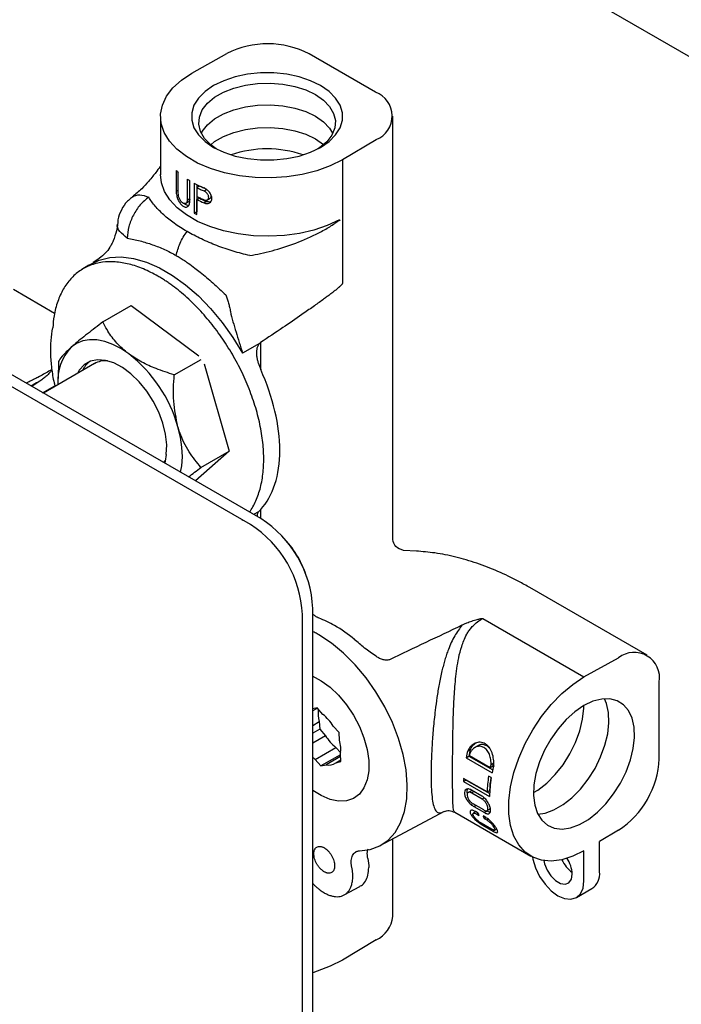
# Model space of a CAD drawing. Units: millimetres. Extents: x -575 to 210, y -76 to 362.
# Drawn here: x 37 to 48, y 240 to 256 of the extents above; entities that cross this region are included whole.
import ezdxf

# ---------------------------------------------------------------- set-up
doc = ezdxf.new("R2010")
doc.units = ezdxf.units.MM
doc.layers.add('A1', color=7, linetype='Continuous')
doc.layers.add('DIM', color=6, linetype='Continuous')
doc.styles.add('勝泰-1.5', font='simplex.shx', dxfattribs={"height": 1.5, "bigfont": 'chineset.shx'})
doc.dimstyles.new('比例1／8', dxfattribs={"dimtxt": 1.5, "dimasz": 2, "dimexe": 1.25, "dimexo": 0.625, "dimgap": 0.5, "dimtad": 1, "dimdec": 0, "dimlfac": 8, "dimdsep": 46, "dimtxsty": '勝泰-1.5', "dimcen": 2.5, "dimadec": 0, "dimazin": 0, "dimtfac": 1, "dimtdec": 0, "dimtmove": 0, "dimatfit": 3, "dimfxl": 0, "dimfrac": 1, "dimarcsym": 0})

# ---------------------------------------------------------------- blocks, each defined once
blk = doc.blocks.new('*D229')
at = {"layer": 'Defpoints', "color": 0}
for p in [(33.662, 260.065), (55.06, 251.486), (51.772, 249.59)]:
    blk.add_point(p, dxfattribs=at)
at = {"layer": 'DIM', "color": 0, "lineweight": -2}
for p, q in [((34.288, 260.426), (38.201, 262.681)), ((38.682, 260.959), (53.329, 252.487)), ((52.397, 249.951), (56.311, 252.206))]:
    blk.add_line(p, q, dxfattribs=at)
at = {"layer": 'DIM', "color": 0}
for points in [[(38.849, 261.247), (38.515, 260.67), (36.951, 261.96)], [(53.162, 252.198), (53.496, 252.775), (55.06, 251.486)]]:
    blk.add_solid(points, dxfattribs=at)
at = {"layer": 'DIM', "color": 0, "insert": (47.782, 258.294), "char_height": 1.5, "attachment_point": 5, "rotation": 329.954, "style": '勝泰-1.5'}
blk.add_mtext('170[6{\\H1.000000x;\\S11#16;}]', dxfattribs=at)

msp = doc.modelspace()

# ---------------------------------------------------------------- linework, layer by layer
at = {"layer": 'A1', "linetype": 'Continuous', "lineweight": 25}
for p, q in [((40.059, 255.192), (40.632, 255.512)), ((43.061, 254.879), (41.977, 255.505)), ((41.187, 247.909), (28.459, 255.257)), ((41.017, 247.811), (28.289, 255.159)), ((39.549, 254.482), (39.549, 253.528)), ((43.342, 247.574), (43.342, 254.487)), ((43.073, 254.102), (42.519, 253.771)), ((42.519, 253.771), (42.519, 251.757)), ((39.805, 253.599), (39.805, 253.256)), ((39.838, 253.226), (39.838, 253.569)), ((39.985, 253.458), (39.985, 253.115)), ((40.026, 253.09), (40.026, 253.432)), ((40.097, 253.391), (40.097, 252.901)), ((40.14, 253.369), (40.14, 252.926)), ((40.184, 253.343), (40.142, 253.319)), ((40.142, 253.319), (40.142, 253.172)), ((39.838, 253.275), (39.805, 253.256)), ((40.142, 253.123), (40.184, 253.148)), ((40.26, 253.264), (40.303, 253.289)), ((40.304, 253.113), (40.36, 253.145)), ((39.958, 253.059), (40.005, 253.086)), ((39.985, 253.115), (40.026, 253.139)), ((40.142, 252.878), (40.142, 253.123)), ((40.303, 253.093), (40.26, 253.068)), ((40.14, 252.926), (40.097, 252.901)), ((38.85, 252.729), (38.854, 252.74)), ((38.379, 252.051), (38.263, 251.979)), ((38.496, 252.121), (38.447, 252.092)), ((37.819, 251.263), (37.144, 251.652)), ((38.608, 251.123), (39.07, 251.39)), ((39.07, 251.39), (40.172, 250.571)), ((41.128, 250.751), (40.888, 250.612)), ((41.164, 250.771), (41.128, 250.751)), ((41.182, 250.787), (41.182, 250.352)), ((38.468, 250.442), (37.634, 249.96)), ((37.881, 250.476), (37.874, 250.201)), ((39.772, 250.258), (40.211, 250.512)), ((40.259, 250.437), (40.671, 249.012)), ((37.578, 250.156), (37.445, 250.069)), ((37.869, 250.201), (37.869, 250.108)), ((37.623, 249.966), (37.824, 250.078)), ((40.671, 249.012), (40.122, 248.524)), ((40.209, 248.746), (40.671, 249.012)), ((41.15, 248.021), (41.068, 247.977)), ((41.182, 248.056), (41.182, 247.912)), ((40.892, 247.883), (40.885, 247.879)), ((43.341, 247.568), (43.341, 247.574)), ((43.515, 247.39), (43.517, 247.389)), ((43.727, 247.378), (43.517, 247.39)), ((47.496, 245.676), (45.581, 246.782)), ((42.036, 231.741), (42.036, 246.439)), ((41.866, 231.643), (41.866, 246.341)), ((44.812, 246.276), (46.465, 245.321)), ((46.465, 245.321), (47.028, 245.635)), ((47.695, 243.985), (47.695, 245.237)), ((42.107, 244.816), (42.036, 244.801)), ((42.113, 244.809), (42.036, 244.765)), ((42.2, 244.71), (42.107, 244.816)), ((42.036, 244.53), (42.142, 244.591)), ((42.15, 244.467), (42.036, 244.401)), ((42.142, 244.591), (42.15, 244.467)), ((42.15, 244.467), (42.244, 244.361)), ((42.465, 244.412), (42.371, 244.518)), ((42.244, 244.361), (42.036, 244.241)), ((42.473, 244.287), (42.465, 244.412)), ((42.074, 243.973), (42.414, 244.169)), ((42.414, 244.169), (42.491, 244.082)), ((44.566, 244.114), (44.611, 244.14)), ((44.729, 244.194), (44.683, 244.167)), ((42.074, 243.973), (42.168, 243.867)), ((42.488, 244.051), (42.168, 243.867)), ((42.49, 244.021), (42.254, 243.885)), ((42.495, 243.937), (42.487, 244.062)), ((44.541, 244.001), (44.585, 244.027)), ((44.541, 244.001), (44.965, 243.756)), ((44.585, 244.027), (44.975, 243.802)), ((44.935, 243.837), (44.595, 244.033)), ((42.168, 243.867), (42.254, 243.885)), ((42.41, 243.919), (42.494, 243.967)), ((42.41, 243.919), (42.495, 243.937)), ((44.979, 243.863), (44.935, 243.837)), ((44.991, 243.913), (44.947, 243.887)), ((44.882, 243.441), (44.5, 243.661)), ((44.95, 243.676), (44.908, 243.7)), ((44.542, 243.636), (44.5, 243.612)), ((44.5, 243.612), (44.924, 243.367)), ((44.542, 243.636), (44.925, 243.415)), ((44.616, 243.457), (44.571, 243.431)), ((44.798, 243.375), (44.628, 243.473)), ((44.671, 243.448), (44.631, 243.425)), ((44.631, 243.425), (44.801, 243.327)), ((44.801, 243.327), (44.835, 243.347)), ((44.882, 243.441), (44.925, 243.465)), ((44.827, 243.147), (44.657, 243.245)), ((44.668, 243.202), (44.7, 243.22)), ((44.668, 243.202), (44.838, 243.104)), ((44.882, 243.137), (44.931, 243.166)), ((43.138, 242.564), (44.186, 243.125)), ((44.354, 243.11), (45.595, 242.394)), ((44.7, 243.118), (44.657, 243.093)), ((44.735, 243.097), (44.692, 243.122)), ((44.708, 243.082), (44.735, 243.097)), ((44.708, 243.082), (44.75, 243.057)), ((44.862, 243.024), (44.82, 243.049)), ((44.835, 243.008), (44.862, 243.024)), ((44.835, 243.008), (44.877, 242.984)), ((44.882, 243.129), (44.838, 243.104)), ((44.957, 242.834), (44.788, 242.932)), ((44.813, 242.898), (44.83, 242.908)), ((44.813, 242.898), (44.983, 242.8)), ((44.877, 242.984), (44.9, 242.997)), ((45.033, 242.829), (44.983, 242.8)), ((45.003, 242.82), (45.037, 242.839)), ((45.026, 242.833), (45.033, 242.829)), ((47.028, 242.816), (46.719, 242.632)), ((43.342, 241.407), (43.342, 242.673)), ((46.719, 242.137), (46.719, 242.632)), ((46.465, 241.99), (46.465, 242.48)), ((42.546, 241.758), (42.805, 241.897)), ((46.341, 241.715), (46.595, 241.862)), ((43.073, 241.022), (42.519, 240.691))]:
    msp.add_line(p, q, dxfattribs=at)
at = {"layer": 'A1', "linetype": 'Continuous', "lineweight": 25, "flags": 128}
for points in [[(42.519, 253.771), (42.322, 253.674), (42.102, 253.594), (41.864, 253.534), (41.612, 253.495), (41.354, 253.478), (41.094, 253.484), (40.839, 253.511), (40.593, 253.561), (40.363, 253.631), (40.154, 253.72), (39.97, 253.827), (39.816, 253.947), (39.694, 254.08), (39.608, 254.222), (39.56, 254.369), (39.55, 254.519), (39.579, 254.668), (39.647, 254.813), (39.751, 254.951), (39.889, 255.078), (40.059, 255.192)], [(40.415, 253.977), (40.58, 253.897), (40.767, 253.835), (40.969, 253.793), (41.181, 253.771), (41.397, 253.771), (41.609, 253.793), (41.811, 253.835), (41.998, 253.897), (42.163, 253.977), (42.301, 254.072), (42.409, 254.18), (42.483, 254.297), (42.52, 254.42), (42.52, 254.544), (42.483, 254.666), (42.409, 254.783), (42.301, 254.891), (42.163, 254.986), (41.998, 255.066), (41.811, 255.128), (41.609, 255.171), (41.397, 255.193), (41.181, 255.193), (40.969, 255.171), (40.767, 255.128), (40.58, 255.066), (40.415, 254.986), (40.276, 254.891), (40.169, 254.783), (40.095, 254.666), (40.058, 254.544), (40.058, 254.42), (40.095, 254.297), (40.169, 254.18), (40.276, 254.072), (40.415, 253.977)], [(40.459, 253.953), (40.368, 254.02), (40.268, 254.124), (40.203, 254.236), (40.174, 254.354), (40.184, 254.473), (40.231, 254.588), (40.314, 254.697), (40.43, 254.795), (40.576, 254.879), (40.746, 254.947), (40.934, 254.995), (41.135, 255.022), (41.34, 255.027), (41.544, 255.011), (41.74, 254.973), (41.92, 254.915), (42.078, 254.839), (42.21, 254.748), (42.31, 254.644), (42.375, 254.531), (42.404, 254.414), (42.394, 254.295), (42.347, 254.179), (42.264, 254.07), (42.147, 253.972), (42.118, 253.953)], [(40.219, 254.207), (40.231, 254.235), (40.314, 254.344), (40.43, 254.442), (40.576, 254.526), (40.746, 254.593), (40.934, 254.641), (41.135, 254.668), (41.34, 254.674), (41.544, 254.657), (41.74, 254.62), (41.92, 254.562), (42.078, 254.486), (42.21, 254.394), (42.31, 254.29), (42.358, 254.207)], [(40.369, 254.019), (40.43, 254.071), (40.576, 254.155), (40.746, 254.222), (40.934, 254.27), (41.135, 254.297), (41.34, 254.303), (41.544, 254.286), (41.74, 254.248), (41.92, 254.19), (42.078, 254.115), (42.21, 254.023)], [(42.47, 252.791), (42.272, 252.7), (42.053, 252.626), (41.818, 252.571), (41.571, 252.537), (41.318, 252.524), (41.065, 252.532), (40.817, 252.562), (40.578, 252.612), (40.355, 252.681), (40.151, 252.768), (39.972, 252.872), (39.821, 252.989), (39.701, 253.118), (39.614, 253.256), (39.563, 253.399), (39.549, 253.532)], [(38.387, 252.056), (38.544, 252.133), (38.719, 252.177), (38.908, 252.186), (39.108, 252.161), (39.317, 252.102), (39.53, 252.009), (39.745, 251.885), (39.958, 251.731), (40.167, 251.55), (40.367, 251.344), (40.556, 251.117), (40.731, 250.871), (40.888, 250.612)], [(39.033, 250.6), (38.9, 250.688), (38.767, 250.757), (38.636, 250.804), (38.509, 250.83), (38.389, 250.833), (38.277, 250.813), (38.176, 250.772), (38.087, 250.709)], [(39.643, 248.958), (39.651, 249.116), (39.632, 249.288), (39.587, 249.468), (39.519, 249.65), (39.43, 249.828), (39.322, 249.994), (39.199, 250.145), (39.066, 250.275), (38.926, 250.378), (38.785, 250.453), (38.648, 250.495), (38.519, 250.505), (38.402, 250.481), (38.302, 250.424), (38.222, 250.336), (38.19, 250.281)], [(39.874, 248.667), (39.895, 248.771), (39.906, 248.918), (39.899, 249.076), (39.874, 249.241), (39.833, 249.411)], [(39.601, 248.824), (39.623, 248.856)], [(39.476, 248.696), (39.48, 248.699)], [(42.801, 242.479), (42.973, 242.501), (43.129, 242.559), (43.266, 242.653), (43.38, 242.779), (43.471, 242.936), (43.534, 243.12), (43.571, 243.328), (43.579, 243.557), (43.559, 243.801), (43.512, 244.055), (43.437, 244.315), (43.337, 244.575), (43.213, 244.831), (43.068, 245.077), (42.905, 245.309), (42.726, 245.522), (42.537, 245.712), (42.339, 245.874), (42.137, 246.007)], [(42.028, 245.337), (42.174, 245.26), (42.319, 245.154), (42.458, 245.022), (42.586, 244.867), (42.7, 244.696), (42.796, 244.514), (42.871, 244.326), (42.923, 244.138), (42.949, 243.957), (42.949, 243.789), (42.923, 243.638), (42.871, 243.51), (42.796, 243.408), (42.7, 243.337), (42.586, 243.297), (42.458, 243.292), (42.319, 243.32), (42.174, 243.381), (42.036, 243.468)], [(46.465, 242.48), (46.282, 242.39), (46.102, 242.334), (45.931, 242.312), (45.772, 242.327), (45.628, 242.376), (45.503, 242.459), (45.399, 242.575), (45.32, 242.72), (45.265, 242.892), (45.238, 243.086), (45.238, 243.298), (45.265, 243.524), (45.32, 243.758), (45.399, 243.996), (45.503, 244.231), (45.628, 244.459), (45.772, 244.674), (45.931, 244.872), (46.102, 245.049), (46.282, 245.2), (46.465, 245.321)], [(46.465, 244.854), (46.318, 244.753), (46.175, 244.626), (46.042, 244.474), (45.922, 244.305), (45.82, 244.122), (45.738, 243.933), (45.68, 243.742), (45.647, 243.556), (45.64, 243.382), (45.66, 243.224), (45.706, 243.088), (45.776, 242.978), (45.868, 242.898), (45.98, 242.849), (46.107, 242.835), (46.245, 242.855), (46.391, 242.909), (46.539, 242.994), (46.685, 243.109), (46.823, 243.249), (46.95, 243.41), (47.062, 243.586), (47.154, 243.773), (47.224, 243.964), (47.27, 244.153), (47.289, 244.334), (47.283, 244.501), (47.25, 244.648), (47.192, 244.772), (47.11, 244.867), (47.008, 244.932), (46.888, 244.963), (46.755, 244.96), (46.612, 244.923), (46.465, 244.854)], [(45.712, 243.078), (45.83, 243.095), (45.975, 243.149), (46.123, 243.234), (46.269, 243.348), (46.407, 243.489), (46.534, 243.649), (46.646, 243.826), (46.738, 244.013), (46.808, 244.204), (46.854, 244.393), (46.874, 244.574), (46.867, 244.741), (46.834, 244.888), (46.8, 244.961)], [(45.642, 243.431), (45.712, 243.471), (45.858, 243.586), (45.996, 243.726), (46.123, 243.887), (46.235, 244.064), (46.327, 244.25), (46.397, 244.441), (46.443, 244.63), (46.463, 244.811), (46.461, 244.851)], [(45.625, 242.378), (45.631, 242.345), (45.673, 242.202), (45.741, 242.062), (45.829, 241.933), (45.931, 241.825), (46.041, 241.745), (46.15, 241.698), (46.253, 241.688), (46.341, 241.715), (46.408, 241.778), (46.45, 241.871), (46.465, 241.99)], [(45.811, 242.32), (45.821, 242.269), (45.862, 242.165), (45.924, 242.069), (46, 241.993), (46.081, 241.946), (46.157, 241.934), (46.219, 241.958), (46.26, 242.016), (46.274, 242.1)], [(42.519, 240.691), (42.322, 240.593), (42.036, 240.487)]]:
    msp.add_lwpolyline(points, dxfattribs=at)
at = {"layer": 'A1', "linetype": 'Continuous', "lineweight": 25}
for centre, radius, start, end in [((41.298, 254.191), 1.479, 62.6565, 116.7662), ((42.915, 254.489), 0.417, 292.2821, 69.4501), ((41.289, 252.143), 1.809, 71.0604, 108.9396), ((40.593, 254.434), 1.148, 226.686, 228.9093), ((40.823, 254.741), 1.532, 236.8564, 238.6491), ((40.986, 255.035), 1.869, 241.602, 247.1177), ((41.019, 254.806), 1.857, 243.3081, 247.3195), ((41.005, 254.831), 1.913, 243.1963, 247.081), ((40.937, 254.449), 1.761, 241.531, 243.1649), ((38.685, 250.152), 0.817, 137.046, 183.1069), ((37.592, 248.766), 2.332, 16.0498, 51.8454), ((38.656, 250.146), 0.423, 128.6055, 154.2611), ((38.649, 250.122), 0.367, 85.1664, 119.5426), ((39.214, 248.964), 0.43, 339.7089, 359.1199), ((40.201, 246.36), 1.836, 2.4764, 57.5236), ((40.031, 246.262), 1.836, 2.4763, 57.5237), ((40.395, 246.472), 1.616, 17.2268, 42.7661), ((41.254, 244.211), 2.259, 49.7141, 59.7408), ((47.284, 245.305), 0.417, 350.5527, 127.7047), ((42.661, 244.74), 0.54, 173.9716, 195.9692), ((41.719, 244.112), 0.767, 31.8952, 51.1698), ((42.895, 244.766), 0.767, 211.8952, 231.1698), ((41.967, 244.141), 0.526, 351.3005, 16.1431), ((46.847, 243.553), 2.312, 165.2832, 168.1722), ((42.556, 244.57), 0.767, 227.3404, 231.1698), ((46.862, 243.531), 2.369, 165.7485, 168.5482), ((46.218, 244.054), 1.479, 303.2297, 357.3477), ((42.295, 244.072), 0.191, 257.5266, 306.769), ((47.287, 243.286), 2.369, 165.7485, 168.5482), ((46.178, 243.614), 1.678, 178.4077, 180.0931), ((46.819, 243.382), 1.938, 170.5422, 178.262), ((46.817, 243.362), 1.893, 170.4755, 179.8706), ((46.762, 243.409), 1.839, 171.5466, 178.255), ((45.605, 243.405), 0.923, 199.4848, 202.1541), ((45.689, 243.356), 0.923, 199.4848, 202.1541), ((46.574, 242.54), 0.511, 203.7078, 233.9703), ((45.776, 242.078), 0.498, 2.5278, 34.0164), ((46.435, 242.1), 0.287, 303.9379, 7.3743), ((42.869, 241.452), 0.475, 295.388, 354.638)]:
    msp.add_arc(centre, radius, start, end, dxfattribs=at)
for points, knots in [([(39.549, 253.672), (39.547, 253.669), (39.522, 253.633), (39.479, 253.577), (39.415, 253.496), (39.341, 253.406), (39.231, 253.286), (39.14, 253.21), (39.088, 253.168)], [0, 0, 0, 0, 0.017079, 0.178689, 0.281631, 0.445563, 0.686222, 1, 1, 1, 1]), ([(40.142, 253.319), (40.151, 253.314), (40.17, 253.305), (40.2, 253.291), (40.229, 253.277), (40.25, 253.269), (40.26, 253.264)], [0, 0, 0, 0, 0.250059, 0.5, 0.749941, 1, 1, 1, 1]), ([(40.303, 253.289), (40.292, 253.293), (40.272, 253.302), (40.242, 253.316), (40.213, 253.329), (40.194, 253.339), (40.184, 253.343)], [0, 0, 0, 0, 0.250063, 0.5, 0.749937, 1, 1, 1, 1]), ([(40.26, 253.068), (40.276, 253.062), (40.292, 253.058), (40.315, 253.058), (40.322, 253.059), (40.336, 253.063), (40.342, 253.065), (40.36, 253.076), (40.37, 253.086), (40.383, 253.111), (40.387, 253.126), (40.387, 253.158), (40.383, 253.175), (40.37, 253.21), (40.36, 253.227), (40.336, 253.258), (40.322, 253.273), (40.292, 253.297), (40.276, 253.307), (40.26, 253.313)], [0, 0, 0, 0, 0.125, 0.125, 0.1875, 0.1875, 0.25, 0.25, 0.375, 0.375, 0.5, 0.5, 0.625, 0.625, 0.75, 0.75, 0.875, 0.875, 1, 1, 1, 1]), ([(39.108, 253.182), (39.062, 253.145), (38.97, 253.071), (38.888, 252.919), (38.849, 252.802), (38.849, 252.744), (38.849, 252.74)], [0, 0, 0, 0, 0.333301, 0.663502, 0.974126, 1, 1, 1, 1]), ([(39.355, 253.162), (39.307, 253.129), (39.26, 253.086), (39.174, 252.986), (39.136, 252.929), (39.073, 252.809), (39.048, 252.745), (39.014, 252.618), (39.006, 252.554), (39.005, 252.494)], [0, 0, 0, 0, 0.25, 0.25, 0.5, 0.5, 0.75, 0.75, 1, 1, 1, 1]), ([(39.093, 253.171), (39.129, 253.187), (39.2, 253.219), (39.304, 253.181), (39.355, 253.162)], [0, 0, 0, 0, 0.4986476, 1, 1, 1, 1]), ([(39.981, 252.603), (39.907, 252.646), (39.837, 252.69), (39.71, 252.781), (39.653, 252.827), (39.549, 252.92), (39.504, 252.967), (39.423, 253.063), (39.387, 253.112), (39.355, 253.162)], [0, 0, 0, 0, 0.25, 0.25, 0.5, 0.5, 0.75, 0.75, 1, 1, 1, 1]), ([(39.805, 253.256), (39.805, 253.246), (39.805, 253.236), (39.808, 253.215), (39.81, 253.204), (39.815, 253.181), (39.818, 253.17), (39.825, 253.148), (39.829, 253.136), (39.843, 253.104), (39.854, 253.083), (39.879, 253.048), (39.894, 253.033), (39.915, 253.017), (39.922, 253.012), (39.937, 253.005), (39.944, 253.003), (39.958, 253.001), (39.965, 253.001), (39.978, 253.003), (39.984, 253.005), (39.995, 253.011), (40, 253.015), (40.009, 253.026), (40.013, 253.032), (40.022, 253.053), (40.026, 253.07), (40.026, 253.09)], [0, 0, 0, 0, 0.0625, 0.0625, 0.125, 0.125, 0.1875, 0.1875, 0.25, 0.25, 0.375, 0.375, 0.5, 0.5, 0.5625, 0.5625, 0.625, 0.625, 0.6875, 0.6875, 0.75, 0.75, 0.8125, 0.8125, 0.875, 0.875, 1, 1, 1, 1]), ([(39.985, 253.115), (39.985, 253.102), (39.983, 253.091), (39.975, 253.072), (39.969, 253.065), (39.955, 253.057), (39.946, 253.056), (39.928, 253.059), (39.918, 253.064), (39.899, 253.078), (39.889, 253.088), (39.872, 253.112), (39.864, 253.125), (39.852, 253.154), (39.846, 253.169), (39.84, 253.199), (39.838, 253.213), (39.838, 253.226)], [0, 0, 0, 0, 0.125, 0.125, 0.25, 0.25, 0.375, 0.375, 0.5, 0.5, 0.625, 0.625, 0.75, 0.75, 0.875, 0.875, 1, 1, 1, 1]), ([(40.26, 253.117), (40.25, 253.122), (40.229, 253.13), (40.2, 253.144), (40.17, 253.158), (40.151, 253.167), (40.142, 253.172)], [0, 0, 0, 0, 0.250059, 0.5, 0.749941, 1, 1, 1, 1]), ([(40.335, 253.161), (40.335, 253.163), (40.335, 253.168), (40.333, 253.175), (40.332, 253.182), (40.329, 253.193), (40.323, 253.206), (40.313, 253.222), (40.301, 253.236), (40.288, 253.247), (40.274, 253.258), (40.264, 253.262), (40.26, 253.264)], [0, 0, 0, 0, 0.059449, 0.118393, 0.177375, 0.236938, 0.368095, 0.499708, 0.624625, 0.749871, 0.874954, 1, 1, 1, 1]), ([(40.26, 253.117), (40.262, 253.116), (40.267, 253.115), (40.274, 253.113), (40.281, 253.112), (40.29, 253.111), (40.301, 253.112), (40.313, 253.117), (40.323, 253.125), (40.33, 253.135), (40.334, 253.147), (40.334, 253.156), (40.335, 253.161)], [0, 0, 0, 0, 0.062864, 0.12516, 0.187477, 0.250405, 0.375654, 0.500658, 0.632295, 0.763543, 0.881836, 1, 1, 1, 1]), ([(40.356, 253.142), (40.362, 253.148), (40.371, 253.155), (40.377, 253.172), (40.378, 253.181), (40.378, 253.186)], [0, 0, 0, 0, 0.497335, 0.752071, 1, 1, 1, 1]), ([(40.007, 253.027), (39.997, 253.027), (39.975, 253.029), (39.95, 253.044), (39.938, 253.058), (39.938, 253.059)], [0, 0, 0, 0, 0.45353, 0.971879, 1, 1, 1, 1]), ([(40.026, 253.127), (40.025, 253.121), (40.023, 253.105), (40.015, 253.091), (40.006, 253.088), (40.004, 253.087)], [0, 0, 0, 0, 0.295049, 0.823591, 1, 1, 1, 1]), ([(40.368, 253.086), (40.356, 253.084), (40.335, 253.082), (40.313, 253.09), (40.303, 253.093)], [0, 0, 0, 0, 0.559969, 1, 1, 1, 1]), ([(38.846, 252.728), (38.842, 252.691), (38.833, 252.609), (38.794, 252.504), (38.773, 252.447)], [0, 0, 0, 0, 0.455547, 1, 1, 1, 1]), ([(39.005, 252.494), (38.962, 252.528), (38.875, 252.597), (38.831, 252.685), (38.849, 252.726), (38.85, 252.729)], [0, 0, 0, 0, 0.4794, 0.958773, 1, 1, 1, 1]), ([(41.007, 252.209), (41.121, 252.227), (41.244, 252.254), (41.497, 252.322), (41.628, 252.364), (41.886, 252.461), (42.014, 252.517), (42.195, 252.612), (42.255, 252.645), (42.34, 252.698), (42.368, 252.716), (42.409, 252.744), (42.422, 252.753), (42.442, 252.767), (42.449, 252.772), (42.458, 252.779), (42.461, 252.782), (42.466, 252.785), (42.467, 252.787), (42.469, 252.789), (42.47, 252.79), (42.47, 252.791)], [0, 0, 0, 0, 0.25, 0.25, 0.5, 0.5, 0.75, 0.75, 0.875, 0.875, 0.9375, 0.9375, 0.96875, 0.96875, 0.984375, 0.984375, 0.992188, 0.992188, 0.996094, 0.996094, 1, 1, 1, 1]), ([(42.47, 252.791), (42.471, 252.791), (42.472, 252.791), (42.472, 252.79), (42.473, 252.79), (42.474, 252.788), (42.475, 252.785), (42.476, 252.783), (42.476, 252.781)], [0, 0, 0, 0, 0.0978, 0.204084, 0.305086, 0.434591, 0.687787, 1, 1, 1, 1]), ([(39.806, 252.208), (39.818, 252.274), (39.84, 252.343), (39.899, 252.478), (39.937, 252.544), (39.981, 252.603)], [0, 0, 0, 0, 0.5, 0.5, 1, 1, 1, 1]), ([(41.007, 252.209), (40.916, 252.23), (40.825, 252.253), (40.646, 252.308), (40.557, 252.338), (40.383, 252.405), (40.298, 252.441), (40.134, 252.519), (40.055, 252.56), (39.981, 252.603)], [0, 0, 0, 0, 0.25, 0.25, 0.5, 0.5, 0.75, 0.75, 1, 1, 1, 1]), ([(38.773, 252.447), (38.766, 252.43), (38.751, 252.397), (38.712, 252.327), (38.647, 252.242), (38.547, 252.157), (38.482, 252.116), (38.448, 252.094)], [0, 0, 0, 0, 0.125027, 0.244749, 0.478862, 0.724916, 1, 1, 1, 1]), ([(39.005, 252.494), (39.076, 252.481), (39.145, 252.466), (39.282, 252.43), (39.35, 252.41), (39.483, 252.363), (39.549, 252.337), (39.679, 252.278), (39.743, 252.245), (39.806, 252.208)], [0, 0, 0, 0, 0.25, 0.25, 0.5, 0.5, 0.75, 0.75, 1, 1, 1, 1]), ([(39.806, 252.208), (39.816, 252.202), (39.837, 252.191), (39.869, 252.171), (39.914, 252.142), (39.958, 252.113), (40.027, 252.066), (40.102, 252.011), (40.204, 251.931), (40.302, 251.85), (40.407, 251.758), (40.511, 251.664), (40.581, 251.597), (40.615, 251.565)], [0, 0, 0, 0, 0.035678, 0.074518, 0.116512, 0.202421, 0.234233, 0.368782, 0.476904, 0.610383, 0.732094, 0.872357, 1, 1, 1, 1]), ([(39.507, 251.872), (39.427, 251.914), (39.268, 251.999), (39.033, 252.075), (38.807, 252.112), (38.595, 252.105), (38.4, 252.056), (38.226, 251.965), (38.077, 251.833), (37.955, 251.665), (37.865, 251.461), (37.806, 251.249), (37.794, 251.095), (37.788, 251.029)], [0, 0, 0, 0, 0.093006, 0.186013, 0.279019, 0.372025, 0.465031, 0.558038, 0.651044, 0.74405, 0.837056, 0.930063, 1, 1, 1, 1]), ([(41.002, 248.016), (41.007, 248.022), (41.031, 248.057), (41.072, 248.125), (41.119, 248.225), (41.158, 248.333), (41.2, 248.487), (41.232, 248.696), (41.238, 248.97), (41.21, 249.261), (41.15, 249.564), (41.058, 249.873), (40.937, 250.183), (40.788, 250.486), (40.614, 250.777), (40.419, 251.052), (40.242, 251.262), (40.094, 251.416), (39.98, 251.524), (39.864, 251.625), (39.766, 251.701), (39.686, 251.758), (39.627, 251.798), (39.567, 251.837), (39.527, 251.86), (39.507, 251.872)], [0.0554215, 0.0554215, 0.0554215, 0.0554215, 0.0625333, 0.0937883, 0.1250556, 0.1563106, 0.1875778, 0.2500624, 0.312547, 0.3750316, 0.4375162, 0.5000009, 0.5624855, 0.6249701, 0.6874547, 0.7499393, 0.8124239, 0.8436789, 0.8749461, 0.9062012, 0.9374684, 0.9531038, 0.968725, 0.9843508, 1, 1, 1, 1]), ([(42.519, 251.757), (42.519, 251.756), (42.519, 251.754), (42.518, 251.75), (42.516, 251.746), (42.513, 251.742), (42.51, 251.738), (42.505, 251.732), (42.5, 251.727), (42.495, 251.721), (42.488, 251.714), (42.481, 251.707), (42.473, 251.7), (42.464, 251.692), (42.455, 251.684), (42.445, 251.675), (42.434, 251.665), (42.422, 251.656), (42.409, 251.645), (42.387, 251.628), (42.354, 251.601), (42.307, 251.565), (42.255, 251.526), (42.166, 251.461), (42.033, 251.366), (41.816, 251.214), (41.529, 251.018), (41.304, 250.868), (41.182, 250.787)], [0, 0, 0, 0, 0.001635, 0.003466, 0.005623, 0.008189, 0.011211, 0.01472, 0.018735, 0.023267, 0.028326, 0.033918, 0.040048, 0.046719, 0.053933, 0.061694, 0.070003, 0.07886, 0.088268, 0.098227, 0.128855, 0.163693, 0.20275, 0.246033, 0.362105, 0.499288, 0.730226, 1, 1, 1, 1]), ([(40.615, 251.565), (40.619, 251.555), (40.626, 251.535), (40.637, 251.503), (40.648, 251.468), (40.658, 251.433), (40.668, 251.398), (40.676, 251.364), (40.684, 251.328), (40.689, 251.305), (40.691, 251.293)], [0, 0, 0, 0, 0.112477, 0.232123, 0.358789, 0.492301, 0.618076, 0.745521, 0.868289, 1, 1, 1, 1]), ([(40.691, 251.293), (40.701, 251.238), (40.716, 251.183), (40.747, 251.072), (40.764, 251.016), (40.817, 250.845), (40.853, 250.729), (40.888, 250.612)], [0, 0, 0, 0, 0.25, 0.25, 0.5, 0.5, 1, 1, 1, 1]), ([(38.608, 251.123), (38.522, 251.058), (38.346, 250.924), (38.177, 250.788), (38.103, 250.723), (38.087, 250.709)], [0, 0, 0, 0, 0.432385, 0.879556, 1, 1, 1, 1]), ([(39.033, 250.6), (39.022, 250.608), (38.94, 250.67), (38.806, 250.8), (38.685, 250.971), (38.629, 251.082), (38.608, 251.123)], [0, 0, 0, 0, 0.054372, 0.409115, 0.776796, 1, 1, 1, 1]), ([(37.788, 251.034), (37.787, 251.031), (37.769, 250.966), (37.754, 250.821), (37.746, 250.602), (37.767, 250.368), (37.793, 250.192), (37.819, 250.094), (37.824, 250.078)], [0, 0, 0, 0, 0.011863, 0.246819, 0.482448, 0.718275, 0.954016, 1, 1, 1, 1]), ([(41.164, 250.771), (41.152, 250.759), (41.143, 250.745), (41.128, 250.714), (41.123, 250.697), (41.117, 250.661), (41.115, 250.642), (41.115, 250.605), (41.116, 250.586), (41.121, 250.548), (41.125, 250.529), (41.133, 250.491), (41.138, 250.472), (41.156, 250.417), (41.17, 250.38), (41.185, 250.345)], [0, 0, 0, 0, 0.125, 0.125, 0.25, 0.25, 0.375, 0.375, 0.5, 0.5, 0.625, 0.625, 0.75, 0.75, 1, 1, 1, 1]), ([(38.087, 250.709), (38.032, 250.657), (37.924, 250.554), (37.895, 250.502), (37.881, 250.476)], [0, 0, 0, 0, 0.504001, 1, 1, 1, 1]), ([(39.772, 250.258), (39.672, 250.291), (39.488, 250.35), (39.236, 250.464), (39.101, 250.554), (39.033, 250.6)], [0, 0, 0, 0, 0.371312, 0.68146, 1, 1, 1, 1]), ([(37.724, 250.317), (37.667, 250.284), (37.588, 250.239), (37.475, 250.182), (37.41, 250.151), (37.368, 250.131), (37.352, 250.123)], [0, 0, 0, 0, 0.3415708, 0.4637821, 0.5923744, 0.6752757, 0.6752757, 0.6752757, 0.6752757]), ([(37.766, 250.343), (37.767, 250.343), (37.767, 250.342), (37.768, 250.34), (37.768, 250.339), (37.767, 250.336), (37.766, 250.333), (37.764, 250.329), (37.76, 250.324), (37.755, 250.315), (37.747, 250.304), (37.733, 250.287), (37.714, 250.266), (37.69, 250.242), (37.664, 250.219), (37.636, 250.197), (37.608, 250.176), (37.588, 250.163), (37.578, 250.156)], [0, 0, 0, 0, 0.005394, 0.012159, 0.02079, 0.031528, 0.045346, 0.062656, 0.090859, 0.124268, 0.185749, 0.253496, 0.380362, 0.510146, 0.634152, 0.760404, 0.880038, 1, 1, 1, 1]), ([(37.766, 250.343), (37.759, 250.339), (37.746, 250.33), (37.731, 250.321), (37.724, 250.317)], [0, 0, 0, 0, 0.500238, 1, 1, 1, 1]), ([(39.833, 249.411), (39.804, 249.549), (39.745, 249.824), (39.763, 250.114), (39.772, 250.258)], [0, 0, 0, 0, 0.504001, 1, 1, 1, 1]), ([(41.185, 248.06), (41.286, 248.168), (41.364, 248.307), (41.469, 248.633), (41.496, 248.821), (41.496, 249.226), (41.469, 249.444), (41.364, 249.892), (41.286, 250.121), (41.185, 250.345)], [0, 0, 0, 0, 0.25, 0.25, 0.5, 0.5, 0.75, 0.75, 1, 1, 1, 1]), ([(37.578, 250.156), (37.541, 250.137), (37.493, 250.111), (37.443, 250.084), (37.43, 250.078)], [0, 0, 0, 0, 0.3155614, 0.4214748, 0.4214748, 0.4214748, 0.4214748]), ([(40.209, 248.746), (40.142, 248.828), (40.006, 248.995), (39.888, 249.232), (39.843, 249.38), (39.833, 249.411)], [0, 0, 0, 0, 0.432386, 0.879556, 1, 1, 1, 1]), ([(41.15, 248.021), (41.143, 248.013), (41.137, 248.004), (41.129, 247.983), (41.127, 247.971), (41.124, 247.953), (41.124, 247.949), (41.124, 247.946)], [0, 0, 0, 0, 0.125, 0.125, 0.25, 0.25, 0.2822791, 0.2822791, 0.2822791, 0.2822791]), ([(41.185, 248.06), (41.182, 248.056), (41.175, 248.048), (41.166, 248.038), (41.157, 248.029), (41.152, 248.024), (41.15, 248.021)], [0, 0, 0, 0, 0.267761, 0.523656, 0.767722, 1, 1, 1, 1]), ([(43.515, 247.39), (43.468, 247.407), (43.371, 247.443), (43.352, 247.526), (43.342, 247.569)], [0, 0, 0, 0, 0.48159, 1, 1, 1, 1]), ([(45.581, 246.782), (45.521, 246.816), (45.348, 246.913), (45.059, 247.051), (44.716, 247.185), (44.372, 247.285), (44.042, 247.352), (43.828, 247.37), (43.727, 247.378)], [0, 0, 0, 0, 0.099837, 0.285289, 0.47077, 0.655244, 0.837818, 1, 1, 1, 1]), ([(42.138, 246.283), (42.133, 246.284), (42.123, 246.288), (42.108, 246.296), (42.093, 246.304), (42.078, 246.313), (42.063, 246.323), (42.049, 246.334), (42.04, 246.341), (42.036, 246.345)], [0, 0, 0, 0, 0.0375976, 0.0749062, 0.1119234, 0.1486483, 0.1850806, 0.2212203, 0.2540048, 0.2540048, 0.2540048, 0.2540048]), ([(44.32, 243.719), (44.32, 243.863), (44.32, 244.028), (44.324, 244.392), (44.328, 244.59), (44.34, 244.904), (44.346, 245.012), (44.362, 245.232), (44.373, 245.344), (44.398, 245.517), (44.407, 245.576), (44.432, 245.696), (44.447, 245.757), (44.478, 245.852), (44.489, 245.884), (44.516, 245.949), (44.532, 245.983), (44.562, 246.036), (44.573, 246.054), (44.598, 246.091), (44.612, 246.11), (44.645, 246.149), (44.664, 246.169), (44.71, 246.21), (44.737, 246.232), (44.768, 246.251)], [0, 0, 0, 0, 0.25, 0.25, 0.5, 0.5, 0.625, 0.625, 0.75, 0.75, 0.8125, 0.8125, 0.875, 0.875, 0.90625, 0.90625, 0.9375, 0.9375, 0.953125, 0.953125, 0.96875, 0.96875, 0.984375, 0.984375, 1, 1, 1, 1]), ([(44.478, 246.172), (44.486, 246.176), (44.502, 246.183), (44.527, 246.194), (44.556, 246.207), (44.592, 246.22), (44.634, 246.235), (44.677, 246.248), (44.716, 246.259), (44.746, 246.266), (44.766, 246.271), (44.781, 246.274), (44.79, 246.275), (44.798, 246.276), (44.803, 246.277), (44.807, 246.277), (44.81, 246.277), (44.811, 246.276), (44.812, 246.276)], [0, 0, 0, 0, 0.080467, 0.160839, 0.241178, 0.36828, 0.493374, 0.62579, 0.755329, 0.824383, 0.886386, 0.919602, 0.946949, 0.963836, 0.977141, 0.986683, 0.99411, 1, 1, 1, 1]), ([(44.768, 246.251), (44.775, 246.255), (44.789, 246.264), (44.804, 246.272), (44.812, 246.276)], [0, 0, 0, 0, 0.499762, 1, 1, 1, 1]), ([(42.137, 246.007), (42.127, 246.013), (42.105, 246.026), (42.072, 246.043), (42.049, 246.055), (42.037, 246.061), (42.036, 246.062)], [0, 0, 0, 0, 0.1252219, 0.2502538, 0.3751586, 0.3922256, 0.3922256, 0.3922256, 0.3922256]), ([(44.478, 246.172), (44.435, 246.114), (44.343, 245.993), (44.269, 245.822), (44.22, 245.687), (44.194, 245.601), (44.168, 245.512), (44.136, 245.38), (44.099, 245.205), (44.063, 244.989), (44.031, 244.748), (44.003, 244.485), (43.983, 244.204), (43.97, 243.946), (43.967, 243.716), (43.97, 243.517), (43.983, 243.352), (44.003, 243.226), (44.035, 243.139), (44.08, 243.096), (44.13, 243.097), (44.172, 243.118), (44.185, 243.125)], [0, 0, 0, 0, 0.056506, 0.11827, 0.139542, 0.161141, 0.183099, 0.205448, 0.256031, 0.304488, 0.349952, 0.412967, 0.472728, 0.529349, 0.584609, 0.639878, 0.696506, 0.756273, 0.819278, 0.887904, 0.963648, 1, 1, 1, 1]), ([(43.07, 245.66), (43.036, 245.68), (43.004, 245.702), (42.942, 245.747), (42.912, 245.771), (42.824, 245.841), (42.768, 245.888), (42.714, 245.934)], [0, 0, 0, 0, 0.25, 0.25, 0.5, 0.5, 1, 1, 1, 1]), ([(43.07, 245.66), (43.087, 245.65), (43.106, 245.64), (43.143, 245.622), (43.162, 245.615), (43.201, 245.603), (43.221, 245.599), (43.249, 245.598), (43.259, 245.599), (43.277, 245.602), (43.286, 245.605), (43.294, 245.609)], [0, 0, 0, 0, 0.25, 0.25, 0.5, 0.5, 0.75, 0.75, 0.875, 0.875, 1, 1, 1, 1]), ([(44.991, 243.869), (44.993, 243.904), (44.993, 243.94), (44.984, 244.011), (44.977, 244.046), (44.959, 244.095), (44.952, 244.111), (44.937, 244.141), (44.929, 244.155), (44.91, 244.181), (44.899, 244.193), (44.876, 244.213), (44.864, 244.222), (44.839, 244.237), (44.826, 244.243), (44.799, 244.251), (44.785, 244.253), (44.743, 244.255), (44.715, 244.25), (44.676, 244.233), (44.664, 244.226), (44.64, 244.209), (44.628, 244.2), (44.597, 244.168), (44.58, 244.143), (44.566, 244.114)], [0, 0, 0, 0, 0.125, 0.125, 0.25, 0.25, 0.3125, 0.3125, 0.375, 0.375, 0.4375, 0.4375, 0.5, 0.5, 0.5625, 0.5625, 0.625, 0.625, 0.75, 0.75, 0.8125, 0.8125, 0.875, 0.875, 1, 1, 1, 1]), ([(44.947, 243.887), (44.947, 243.893), (44.947, 243.904), (44.947, 243.92), (44.947, 243.937), (44.945, 243.954), (44.942, 243.979), (44.935, 244.013), (44.923, 244.052), (44.906, 244.089), (44.884, 244.122), (44.859, 244.149), (44.831, 244.17), (44.8, 244.183), (44.768, 244.189), (44.735, 244.188), (44.704, 244.179), (44.674, 244.163), (44.651, 244.144), (44.633, 244.124), (44.619, 244.105), (44.611, 244.09), (44.607, 244.083)], [0, 0, 0, 0, 0.025171, 0.050193, 0.075158, 0.100161, 0.125297, 0.188272, 0.250543, 0.313592, 0.375654, 0.438208, 0.500302, 0.562071, 0.624399, 0.686313, 0.749228, 0.811551, 0.874593, 0.91644, 0.958096, 1, 1, 1, 1]), ([(44.611, 244.14), (44.628, 244.171), (44.655, 244.218), (44.699, 244.241), (44.715, 244.25)], [0, 0, 0, 0, 0.635142, 1, 1, 1, 1]), ([(44.923, 244.156), (44.908, 244.171), (44.878, 244.202), (44.815, 244.219), (44.763, 244.215), (44.737, 244.196), (44.731, 244.192)], [0, 0, 0, 0, 0.265829, 0.56254, 0.893251, 1, 1, 1, 1]), ([(44.354, 243.111), (44.35, 243.114), (44.343, 243.12), (44.334, 243.152), (44.326, 243.217), (44.322, 243.343), (44.32, 243.508), (44.32, 243.649), (44.32, 243.719)], [0, 0, 0, 0, 0.1111473, 0.2187171, 0.4302092, 0.6281285, 0.8174403, 1, 1, 1, 1]), ([(44.628, 243.473), (44.62, 243.478), (44.612, 243.481), (44.596, 243.487), (44.588, 243.489), (44.572, 243.491), (44.565, 243.491), (44.552, 243.488), (44.546, 243.486), (44.53, 243.476), (44.522, 243.466), (44.513, 243.44), (44.512, 243.424), (44.515, 243.397), (44.518, 243.388), (44.524, 243.369), (44.528, 243.359), (44.542, 243.33), (44.554, 243.31), (44.583, 243.273), (44.599, 243.255), (44.633, 243.224), (44.651, 243.211), (44.668, 243.202)], [0, 0, 0, 0, 0.0625, 0.0625, 0.125, 0.125, 0.1875, 0.1875, 0.25, 0.25, 0.375, 0.375, 0.5, 0.5, 0.5625, 0.5625, 0.625, 0.625, 0.75, 0.75, 0.875, 0.875, 1, 1, 1, 1]), ([(44.562, 243.418), (44.559, 243.427), (44.553, 243.452), (44.556, 243.477), (44.565, 243.486), (44.566, 243.488)], [0, 0, 0, 0, 0.319882, 0.883518, 1, 1, 1, 1]), ([(44.631, 243.425), (44.628, 243.427), (44.623, 243.43), (44.614, 243.433), (44.606, 243.436), (44.596, 243.438), (44.585, 243.437), (44.573, 243.433), (44.564, 243.425), (44.556, 243.41), (44.554, 243.384), (44.564, 243.351), (44.578, 243.325), (44.592, 243.305), (44.608, 243.285), (44.625, 243.269), (44.641, 243.255), (44.652, 243.248), (44.657, 243.245)], [0, 0, 0, 0, 0.032197, 0.064042, 0.095869, 0.128009, 0.188808, 0.249652, 0.310026, 0.370519, 0.49823, 0.623027, 0.686011, 0.748863, 0.815486, 0.881874, 0.941008, 1, 1, 1, 1]), ([(44.652, 243.459), (44.648, 243.46), (44.634, 243.464), (44.624, 243.46), (44.616, 243.457)], [0, 0, 0, 0, 0.272541, 1, 1, 1, 1]), ([(44.838, 243.104), (44.846, 243.099), (44.854, 243.095), (44.87, 243.089), (44.877, 243.086), (44.891, 243.084), (44.897, 243.084), (44.909, 243.085), (44.914, 243.087), (44.927, 243.095), (44.934, 243.104), (44.94, 243.128), (44.941, 243.143), (44.936, 243.179), (44.931, 243.198), (44.918, 243.229), (44.914, 243.239), (44.903, 243.26), (44.897, 243.27), (44.878, 243.3), (44.864, 243.319), (44.832, 243.351), (44.815, 243.365), (44.798, 243.375)], [0, 0, 0, 0, 0.0625, 0.0625, 0.125, 0.125, 0.1875, 0.1875, 0.25, 0.25, 0.375, 0.375, 0.5, 0.5, 0.625, 0.625, 0.6875, 0.6875, 0.75, 0.75, 0.875, 0.875, 1, 1, 1, 1]), ([(44.896, 243.186), (44.895, 243.189), (44.894, 243.195), (44.892, 243.205), (44.889, 243.215), (44.883, 243.229), (44.876, 243.246), (44.864, 243.265), (44.85, 243.284), (44.835, 243.301), (44.818, 243.316), (44.807, 243.324), (44.801, 243.327)], [0, 0, 0, 0, 0.064856, 0.128983, 0.193031, 0.257652, 0.378893, 0.499952, 0.621874, 0.743763, 0.871791, 1, 1, 1, 1]), ([(44.827, 243.147), (44.83, 243.145), (44.835, 243.142), (44.843, 243.139), (44.85, 243.136), (44.86, 243.134), (44.871, 243.133), (44.882, 243.137), (44.89, 243.144), (44.895, 243.155), (44.898, 243.169), (44.896, 243.181), (44.896, 243.186)], [0, 0, 0, 0, 0.0590037, 0.117545, 0.1761622, 0.2353915, 0.3674593, 0.5000393, 0.6250909, 0.7504609, 0.8752844, 1, 1, 1, 1]), ([(44.925, 243.163), (44.925, 243.163), (44.93, 243.164), (44.933, 243.17), (44.935, 243.176)], [0, 0, 0, 0, 0.01163, 1, 1, 1, 1]), ([(44.183, 243.123), (44.208, 243.132), (44.255, 243.149), (44.323, 243.122), (44.354, 243.11)], [0, 0, 0, 0, 0.533469, 1, 1, 1, 1]), ([(44.692, 243.122), (44.683, 243.127), (44.675, 243.131), (44.659, 243.138), (44.652, 243.14), (44.631, 243.144), (44.621, 243.142), (44.61, 243.135), (44.608, 243.132), (44.605, 243.124), (44.604, 243.119), (44.605, 243.108), (44.606, 243.102), (44.611, 243.09), (44.614, 243.083), (44.625, 243.062), (44.636, 243.046), (44.664, 243.014), (44.68, 242.998), (44.716, 242.966), (44.735, 242.95), (44.776, 242.921), (44.795, 242.908), (44.813, 242.898)], [0, 0, 0, 0, 0.0625, 0.0625, 0.125, 0.125, 0.25, 0.25, 0.3125, 0.3125, 0.375, 0.375, 0.4375, 0.4375, 0.5, 0.5, 0.625, 0.625, 0.75, 0.75, 0.875, 0.875, 1, 1, 1, 1]), ([(44.788, 242.932), (44.776, 242.939), (44.763, 242.948), (44.737, 242.967), (44.724, 242.978), (44.7, 243), (44.69, 243.011), (44.672, 243.033), (44.664, 243.043), (44.649, 243.072), (44.648, 243.087), (44.661, 243.096), (44.667, 243.097), (44.685, 243.093), (44.696, 243.089), (44.708, 243.082)], [0, 0, 0, 0, 0.125, 0.125, 0.25, 0.25, 0.375, 0.375, 0.5, 0.5, 0.75, 0.75, 0.875, 0.875, 1, 1, 1, 1]), ([(44.983, 242.8), (44.991, 242.794), (45, 242.79), (45.014, 242.783), (45.021, 242.781), (45.038, 242.775), (45.046, 242.775), (45.053, 242.78), (45.055, 242.782), (45.056, 242.788), (45.056, 242.792), (45.053, 242.806), (45.049, 242.817), (45.034, 242.845), (45.025, 242.861), (45, 242.896), (44.986, 242.914), (44.961, 242.941), (44.953, 242.95), (44.935, 242.968), (44.926, 242.976), (44.899, 243), (44.88, 243.014), (44.862, 243.024)], [0, 0, 0, 0, 0.0625, 0.0625, 0.125, 0.125, 0.25, 0.25, 0.3125, 0.3125, 0.375, 0.375, 0.5, 0.5, 0.625, 0.625, 0.75, 0.75, 0.8125, 0.8125, 0.875, 0.875, 1, 1, 1, 1]), ([(44.933, 243.111), (44.925, 243.112), (44.909, 243.114), (44.89, 243.124), (44.882, 243.129)], [0, 0, 0, 0, 0.562281, 1, 1, 1, 1]), ([(44.877, 242.984), (44.889, 242.977), (44.902, 242.968), (44.926, 242.947), (44.939, 242.935), (44.961, 242.912), (44.971, 242.899), (44.987, 242.877), (44.994, 242.866), (45.004, 242.847), (45.007, 242.84), (45.008, 242.827), (45.007, 242.823), (45.001, 242.818), (44.995, 242.818), (44.979, 242.823), (44.969, 242.827), (44.957, 242.834)], [0, 0, 0, 0, 0.125, 0.125, 0.25, 0.25, 0.375, 0.375, 0.5, 0.5, 0.625, 0.625, 0.75, 0.75, 0.875, 0.875, 1, 1, 1, 1]), ([(42.222, 242.137), (42.219, 242.139), (42.211, 242.143), (42.2, 242.151), (42.187, 242.161), (42.173, 242.173), (42.152, 242.194), (42.127, 242.224), (42.102, 242.263), (42.08, 242.305), (42.064, 242.348), (42.055, 242.391), (42.051, 242.431), (42.055, 242.468), (42.064, 242.499), (42.08, 242.524), (42.102, 242.542), (42.127, 242.552), (42.152, 242.553), (42.173, 242.549), (42.189, 242.544), (42.206, 242.538), (42.217, 242.532), (42.222, 242.529)], [0, 0, 0, 0, 0.0208908, 0.0417176, 0.0625692, 0.0938032, 0.1251252, 0.1876054, 0.2500857, 0.3125659, 0.3750462, 0.4375265, 0.5000067, 0.562487, 0.6249672, 0.6874475, 0.7499278, 0.812408, 0.8748883, 0.9061223, 0.9374442, 0.9686561, 1, 1, 1, 1]), ([(42.222, 242.529), (42.226, 242.527), (42.233, 242.522), (42.244, 242.514), (42.257, 242.505), (42.272, 242.492), (42.293, 242.471), (42.317, 242.442), (42.343, 242.403), (42.364, 242.36), (42.38, 242.317), (42.39, 242.275), (42.393, 242.234), (42.39, 242.198), (42.38, 242.166), (42.364, 242.141), (42.343, 242.124), (42.317, 242.114), (42.293, 242.113), (42.272, 242.116), (42.255, 242.121), (42.239, 242.128), (42.228, 242.134), (42.222, 242.137)], [0, 0, 0, 0, 0.020891, 0.041718, 0.062569, 0.093803, 0.125125, 0.187605, 0.250086, 0.312566, 0.375046, 0.437526, 0.500007, 0.562487, 0.624967, 0.687447, 0.749928, 0.812408, 0.874888, 0.906122, 0.937444, 0.968656, 1, 1, 1, 1]), ([(42.672, 242.215), (42.671, 242.221), (42.669, 242.234), (42.666, 242.252), (42.664, 242.273), (42.663, 242.296), (42.664, 242.329), (42.67, 242.366), (42.684, 242.405), (42.704, 242.436), (42.726, 242.456), (42.746, 242.467), (42.763, 242.474), (42.781, 242.478), (42.794, 242.479), (42.801, 242.479)], [0, 0, 0, 0, 0.043033, 0.085951, 0.128898, 0.192005, 0.255241, 0.378943, 0.500124, 0.621247, 0.744891, 0.807968, 0.871178, 0.935475, 1, 1, 1, 1]), ([(42.934, 242.356), (42.929, 242.393), (42.92, 242.452), (42.934, 242.495), (42.94, 242.512)], [0, 0, 0, 0, 0.624172, 1, 1, 1, 1]), ([(42.689, 242.063), (42.689, 242.071), (42.689, 242.088), (42.687, 242.112), (42.685, 242.137), (42.682, 242.163), (42.678, 242.189), (42.674, 242.206), (42.672, 242.215)], [0, 0, 0, 0, 0.167218, 0.333775, 0.5, 0.666225, 0.832782, 1, 1, 1, 1]), ([(42.803, 241.9), (42.812, 241.904), (42.851, 241.919), (42.898, 241.98), (42.942, 242.078), (42.948, 242.164), (42.95, 242.206)], [0, 0, 0, 0, 0.092916, 0.395278, 0.697639, 1, 1, 1, 1]), ([(42.934, 242.356), (42.936, 242.347), (42.939, 242.33), (42.943, 242.305), (42.946, 242.279), (42.949, 242.255), (42.95, 242.23), (42.95, 242.214), (42.95, 242.206)], [0, 0, 0, 0, 0.1671874, 0.3337503, 0.5, 0.6662497, 0.8328126, 1, 1, 1, 1]), ([(42.048, 241.933), (42.054, 241.927), (42.066, 241.915), (42.084, 241.898), (42.102, 241.881), (42.121, 241.865), (42.139, 241.85), (42.17, 241.826), (42.215, 241.797), (42.272, 241.767), (42.328, 241.745), (42.401, 241.728), (42.486, 241.729), (42.558, 241.76), (42.606, 241.802), (42.635, 241.841), (42.659, 241.887), (42.674, 241.934), (42.683, 241.979), (42.688, 242.02), (42.689, 242.049), (42.689, 242.063)], [0, 0, 0, 0, 0.020917, 0.041762, 0.062569, 0.083374, 0.10421, 0.125113, 0.18761, 0.250158, 0.312654, 0.375203, 0.500013, 0.624823, 0.687319, 0.749868, 0.812364, 0.874912, 0.91662, 0.958224, 1, 1, 1, 1])]:
    msp.add_open_spline(points, degree=3, knots=knots, dxfattribs=at)
for points in [[(41.182, 250.787), (41.176, 250.782), (41.169, 250.777), (41.164, 250.771)], [(40.006, 248.591), (40.07, 248.641), (40.14, 248.693), (40.209, 248.746)], [(40.885, 247.879), (40.887, 247.881), (40.889, 247.883), (40.89, 247.884)], [(42.392, 246.162), (42.307, 246.211), (42.222, 246.251), (42.138, 246.283)], [(43.294, 245.609), (43.69, 245.796), (44.085, 245.984), (44.478, 246.172)], [(44.595, 244.033), (44.597, 244.041), (44.601, 244.058), (44.605, 244.075), (44.607, 244.083)], [(44.935, 243.837), (44.938, 243.854), (44.942, 243.87), (44.947, 243.887)], [(44.979, 243.863), (44.981, 243.871), (44.985, 243.888), (44.989, 243.905), (44.991, 243.913)], [(42.048, 241.933), (42.044, 241.937), (42.04, 241.941), (42.036, 241.944)]]:
    msp.add_open_spline(points, degree=3, dxfattribs=at)

# ---------------------------------------------------------------- dimensions: what is measured, and where the dimension line sits
at = {"layer": 'DIM'}
dim = msp.add_linear_dim(base=(55.06, 251.486), p1=(33.662, 260.065), p2=(51.772, 249.59), angle=329.954, text='170[6{\\H1.000000x;\\S11#16;}]', dimstyle='比例1／8', override={"dimtolj": 0}, dxfattribs=at)
dim.commit()
dim.dimension.update_dxf_attribs({"geometry": '*D229', "text_midpoint": (46.656, 256.347), "dimtype": 161})

doc.saveas('drawing.dxf')
